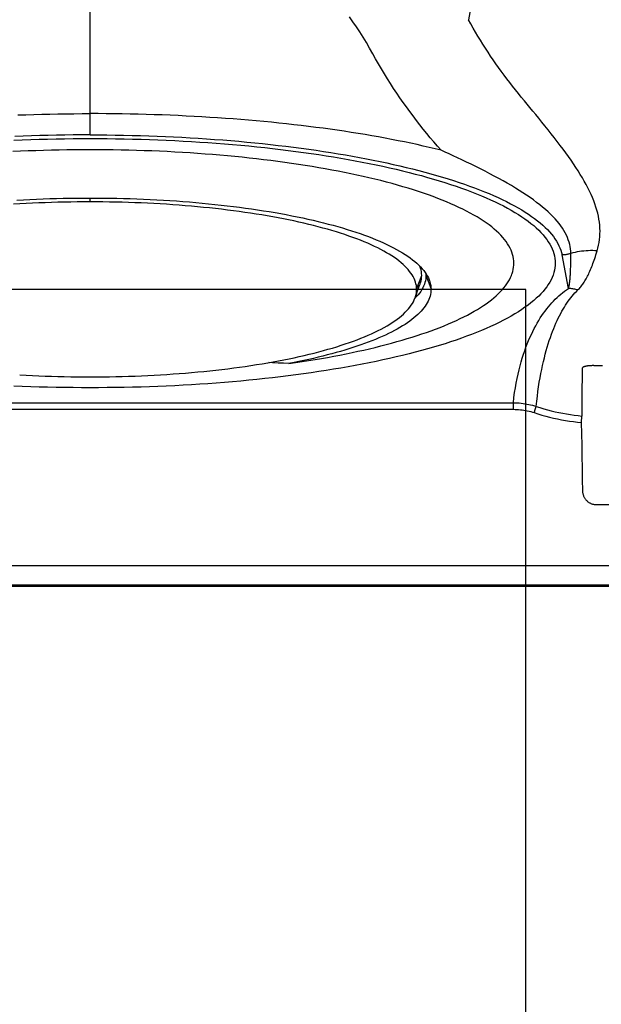
# Model space of a CAD drawing. Units: inches. Extents: x 0 to 264, y 0 to 204.
# Drawn here: x 128 to 131, y 94 to 99 of the extents above; entities that cross this region are included whole.
import ezdxf

# ---------------------------------------------------------------- set-up
doc = ezdxf.new("R2010")
doc.units = ezdxf.units.IN
doc.header["$LTSCALE"] = 24
doc.header["$MEASUREMENT"] = 0
doc.layers.add('pipe', color=7, linetype='Continuous')

# ---------------------------------------------------------------- blocks, each defined once
blk = doc.blocks.new('A$C39C62959')
at = {"color": 0, "linetype": 'Continuous'}
for p, q in [((-3, -8.6958), (-3, -7.7178)), ((-3, -8.7995), (-3, -8.6958)), ((-3, -9.1263), (-3, -9.1074)), ((-0.6659, -9.5483), (-0.6978, -9.3852)), ((-0.7314, -9.4193), (-0.7312, -9.425)), ((-0.7313, -9.4193), (-0.7312, -9.425)), ((-1.407, -9.5521), (-1.3825, -9.4848)), ((-1.3618, -9.4764), (-1.3615, -9.4848)), ((-1.3615, -9.4848), (-1.3515, -9.5124)), ((-1.36, -9.4793), (-1.3579, -9.4827)), ((-1.3515, -9.5124), (-1.337, -9.5521)), ((-1.4137, -9.595), (-1.4154, -9.5968)), ((-5.0649, -10.1062), (-0.9351, -10.1062)), ((-0.9351, -10.1382), (-0.9351, -10.1062)), ((-5.0649, -10.1382), (-0.9351, -10.1382)), ((-0.533, -10.6022), (-0.467, -10.6022)), ((-7.9541, -10.8993), (1, -10.8993)), ((-7.9541, -10.994), (1, -10.994)), ((-9.153, -11), (1, -11))]:
    blk.add_line(p, q, dxfattribs=at)
for points in [[(-0.9589, -7.4271), (-0.9678, -7.4534), (-0.9767, -7.481), (-0.9856, -7.5096), (-0.9947, -7.5394), (-1.0038, -7.5702), (-1.013, -7.6022), (-1.0221, -7.635), (-1.0312, -7.6689), (-1.0404, -7.7041), (-1.0497, -7.7407), (-1.059, -7.7785), (-1.0683, -7.8178), (-1.0777, -7.8586), (-1.0872, -7.9008), (-1.0967, -7.9445), (-1.1062, -7.9896), (-1.1157, -8.0361), (-1.1253, -8.0842), (-1.1348, -8.1339), (-1.1444, -8.185), (-1.154, -8.2375)], [(-1.6208, -8.4042), (-1.6363, -8.3766), (-1.652, -8.3496), (-1.668, -8.3233), (-1.6843, -8.2975), (-1.7009, -8.2723), (-1.7178, -8.2478), (-1.7348, -8.2238)], [(-0.8817, -8.6331), (-0.8964, -8.6154), (-0.9108, -8.5976), (-0.9251, -8.5798), (-0.9392, -8.5619), (-0.9532, -8.5439), (-0.9669, -8.5258), (-0.9806, -8.5076), (-0.994, -8.4893), (-1.0073, -8.4709), (-1.0205, -8.4523), (-1.0335, -8.4336), (-1.0463, -8.4147), (-1.0589, -8.3957), (-1.0714, -8.3766), (-1.0837, -8.3572), (-1.0959, -8.3377), (-1.1079, -8.3181), (-1.1197, -8.2982), (-1.1313, -8.2782), (-1.1427, -8.2579), (-1.154, -8.2375)], [(-1.2874, -8.8747), (-1.3052, -8.8544), (-1.3229, -8.8338), (-1.3403, -8.8132), (-1.3575, -8.7923), (-1.3746, -8.7713), (-1.3914, -8.7501), (-1.4081, -8.7287), (-1.4245, -8.7071), (-1.4408, -8.6853), (-1.4569, -8.6632), (-1.4728, -8.641), (-1.4885, -8.6184), (-1.504, -8.5957), (-1.5193, -8.5727), (-1.5345, -8.5494), (-1.5494, -8.5259), (-1.5641, -8.5021), (-1.5786, -8.478), (-1.5929, -8.4537), (-1.607, -8.4291), (-1.6208, -8.4042)], [(-0.5264, -9.3649), (-0.5226, -9.3514), (-0.5194, -9.3379), (-0.5169, -9.3242), (-0.5149, -9.3104), (-0.5135, -9.2965), (-0.5127, -9.2825), (-0.5126, -9.2684), (-0.513, -9.2543), (-0.514, -9.24), (-0.5156, -9.2255), (-0.5178, -9.211), (-0.5206, -9.1963), (-0.524, -9.1815), (-0.528, -9.1666), (-0.5325, -9.1515), (-0.5376, -9.1363), (-0.5433, -9.121), (-0.5496, -9.1055), (-0.5564, -9.0898), (-0.5638, -9.0739), (-0.5717, -9.0579), (-0.5802, -9.0417), (-0.5892, -9.0254), (-0.5988, -9.0088), (-0.6088, -8.9921), (-0.6194, -8.9751), (-0.6304, -8.958), (-0.642, -8.9406), (-0.654, -8.9231), (-0.6665, -8.9053), (-0.6794, -8.8872), (-0.6928, -8.869), (-0.7067, -8.8505), (-0.721, -8.8317), (-0.7358, -8.8126), (-0.7507, -8.7936), (-0.7658, -8.7746), (-0.781, -8.7556), (-0.7961, -8.7369), (-0.811, -8.7186), (-0.8257, -8.7007), (-0.8402, -8.6831), (-0.8543, -8.666), (-0.8681, -8.6493), (-0.8817, -8.6331)], [(-3.3524, -8.7023), (-3.3134, -8.7009), (-3.2744, -8.6997), (-3.2353, -8.6987), (-3.1962, -8.6978), (-3.157, -8.6971), (-3.1178, -8.6965), (-3.0785, -8.6961), (-3.0393, -8.6959), (-3, -8.6958)], [(-1.2874, -8.8747), (-1.3161, -8.8677), (-1.3453, -8.8607), (-1.3748, -8.8538), (-1.4049, -8.8471), (-1.4353, -8.8405), (-1.4661, -8.8341), (-1.4973, -8.8277), (-1.5289, -8.8216), (-1.5609, -8.8155), (-1.5932, -8.8096), (-1.6259, -8.8038), (-1.6589, -8.7982), (-1.6923, -8.7927), (-1.726, -8.7873), (-1.76, -8.7821), (-1.7943, -8.777), (-1.8289, -8.7721), (-1.8638, -8.7673), (-1.899, -8.7627), (-1.9345, -8.7582), (-1.9702, -8.7539), (-2.0062, -8.7497), (-2.0424, -8.7457), (-2.0789, -8.7418), (-2.1156, -8.7381), (-2.1525, -8.7345), (-2.1896, -8.7311), (-2.2269, -8.7278), (-2.2644, -8.7247), (-2.3021, -8.7218), (-2.3399, -8.719), (-2.3779, -8.7163), (-2.4161, -8.7139), (-2.4544, -8.7115), (-2.4928, -8.7094), (-2.5313, -8.7074), (-2.57, -8.7055), (-2.6088, -8.7038), (-2.6476, -8.7023), (-2.6866, -8.7009), (-2.7256, -8.6997), (-2.7647, -8.6987), (-2.8038, -8.6978), (-2.843, -8.6971), (-2.8822, -8.6965), (-2.9215, -8.6961), (-2.9607, -8.6959), (-3, -8.6958)], [(-3, -8.7995), (-3.041, -8.7996), (-3.0819, -8.7999), (-3.1228, -8.8004), (-3.1636, -8.8011), (-3.2045, -8.802), (-3.2452, -8.803), (-3.2859, -8.8043), (-3.3265, -8.8058), (-3.3671, -8.8074)], [(-3.3719, -8.8253), (-3.3309, -8.8236), (-3.2897, -8.8221), (-3.2485, -8.8207), (-3.2072, -8.8196), (-3.1658, -8.8187), (-3.1244, -8.818), (-3.083, -8.8175), (-3.0415, -8.8172), (-3, -8.8171)], [(-3, -8.7995), (-2.959, -8.7996), (-2.9181, -8.7999), (-2.8772, -8.8004), (-2.8364, -8.8011), (-2.7955, -8.802), (-2.7548, -8.803), (-2.7141, -8.8043), (-2.6735, -8.8058), (-2.6329, -8.8074), (-2.5925, -8.8093), (-2.5523, -8.8113), (-2.5121, -8.8135), (-2.4721, -8.816), (-2.4322, -8.8186), (-2.3925, -8.8214), (-2.353, -8.8244), (-2.3137, -8.8275), (-2.2746, -8.8309), (-2.2357, -8.8345), (-2.197, -8.8382), (-2.1586, -8.8422), (-2.1204, -8.8463), (-2.0824, -8.8506), (-2.0448, -8.8551), (-2.0074, -8.8597), (-1.9703, -8.8646), (-1.9336, -8.8696), (-1.8972, -8.8748), (-1.861, -8.8802), (-1.8253, -8.8857), (-1.7899, -8.8915), (-1.7548, -8.8974), (-1.7202, -8.9035), (-1.6859, -8.9097), (-1.6521, -8.9161), (-1.6186, -8.9227), (-1.5856, -8.9295), (-1.553, -8.9364), (-1.5209, -8.9434), (-1.4892, -8.9507), (-1.458, -8.9581), (-1.4273, -8.9656), (-1.3971, -8.9733), (-1.3674, -8.9811), (-1.3382, -8.9891), (-1.3095, -8.9973), (-1.2813, -9.0055), (-1.2537, -9.014), (-1.2267, -9.0225), (-1.2002, -9.0312), (-1.1743, -9.0401), (-1.149, -9.049), (-1.1243, -9.0581), (-1.1002, -9.0673), (-1.0767, -9.0767), (-1.0539, -9.0861), (-1.0317, -9.0957), (-1.0101, -9.1054), (-0.9891, -9.1152), (-0.9689, -9.125), (-0.9493, -9.135), (-0.9303, -9.1452), (-0.9121, -9.1553), (-0.8946, -9.1656), (-0.8777, -9.176), (-0.8616, -9.1865), (-0.8461, -9.197), (-0.8314, -9.2077), (-0.8174, -9.2184), (-0.8042, -9.2291), (-0.7916, -9.24), (-0.7798, -9.2509), (-0.7688, -9.2618), (-0.7585, -9.2728), (-0.749, -9.2839), (-0.7402, -9.295), (-0.7322, -9.3062), (-0.725, -9.3174), (-0.7185, -9.3286), (-0.7128, -9.3399), (-0.7079, -9.3512), (-0.7037, -9.3625), (-0.7004, -9.3738), (-0.6978, -9.3852)], [(-3, -8.8171), (-2.9585, -8.8172), (-2.917, -8.8175), (-2.8756, -8.818), (-2.8342, -8.8187), (-2.7928, -8.8196), (-2.7515, -8.8207), (-2.7103, -8.8221), (-2.6691, -8.8236), (-2.6281, -8.8253), (-2.5872, -8.8272), (-2.5464, -8.8294), (-2.5057, -8.8317), (-2.4652, -8.8342), (-2.4249, -8.8369), (-2.3847, -8.8399), (-2.3448, -8.843), (-2.305, -8.8463), (-2.2654, -8.8498), (-2.2261, -8.8536), (-2.187, -8.8575), (-2.1482, -8.8616), (-2.1096, -8.8659), (-2.0713, -8.8704), (-2.0333, -8.875), (-1.9957, -8.8799), (-1.9583, -8.885), (-1.9213, -8.8902), (-1.8846, -8.8956), (-1.8482, -8.9013), (-1.8123, -8.9071), (-1.7767, -8.913), (-1.7415, -8.9192), (-1.7067, -8.9255), (-1.6723, -8.9321), (-1.6384, -8.9387), (-1.6049, -8.9456), (-1.5718, -8.9526), (-1.5393, -8.9599), (-1.5071, -8.9672), (-1.4755, -8.9748), (-1.4443, -8.9825), (-1.4137, -8.9904), (-1.3836, -8.9984), (-1.354, -9.0066), (-1.325, -9.015), (-1.2966, -9.0235), (-1.2688, -9.0321), (-1.2415, -9.0409), (-1.2149, -9.0498), (-1.1889, -9.0589), (-1.1635, -9.0681), (-1.1387, -9.0774), (-1.1146, -9.0869), (-1.0911, -9.0965), (-1.0682, -9.1062), (-1.0461, -9.1161), (-1.0246, -9.126), (-1.0038, -9.1361), (-0.9838, -9.1463), (-0.9644, -9.1565), (-0.9458, -9.1669), (-0.9279, -9.1774), (-0.9108, -9.188), (-0.8944, -9.1987), (-0.8787, -9.2094), (-0.8637, -9.2203), (-0.8496, -9.2312), (-0.8362, -9.2422), (-0.8236, -9.2533), (-0.8118, -9.2645), (-0.8008, -9.2757), (-0.7905, -9.2869), (-0.7811, -9.2982), (-0.7725, -9.3096), (-0.7647, -9.321), (-0.7577, -9.3324), (-0.7515, -9.3439), (-0.7461, -9.3555), (-0.7416, -9.367), (-0.7378, -9.3786), (-0.7349, -9.3902), (-0.7329, -9.4018), (-0.7316, -9.4134), (-0.7313, -9.4193)], [(-3, -8.872), (-3.0378, -8.8721), (-3.0756, -8.8724), (-3.1133, -8.8729), (-3.1511, -8.8735), (-3.1888, -8.8743), (-3.2265, -8.8754), (-3.2641, -8.8766), (-3.3017, -8.878), (-3.3391, -8.8795), (-3.3764, -8.8813)], [(-0.9325, -9.425), (-0.9329, -9.4144), (-0.9341, -9.4039), (-0.9361, -9.3933), (-0.9388, -9.3828), (-0.9422, -9.3723), (-0.9464, -9.3618), (-0.9513, -9.3513), (-0.957, -9.3408), (-0.9635, -9.3304), (-0.9706, -9.3201), (-0.9785, -9.3097), (-0.9871, -9.2995), (-0.9964, -9.2892), (-1.0065, -9.279), (-1.0173, -9.2689), (-1.0288, -9.2589), (-1.041, -9.2488), (-1.0539, -9.2389), (-1.0675, -9.229), (-1.0818, -9.2192), (-1.0968, -9.2095), (-1.1124, -9.1999), (-1.1287, -9.1904), (-1.1457, -9.181), (-1.1633, -9.1716), (-1.1816, -9.1624), (-1.2005, -9.1532), (-1.22, -9.1441), (-1.2402, -9.1352), (-1.261, -9.1263), (-1.2824, -9.1176), (-1.3044, -9.109), (-1.3269, -9.1005), (-1.35, -9.0922), (-1.3737, -9.0839), (-1.3979, -9.0758), (-1.4227, -9.0678), (-1.448, -9.06), (-1.4738, -9.0523), (-1.5002, -9.0447), (-1.5271, -9.0372), (-1.5545, -9.0299), (-1.5824, -9.0227), (-1.6107, -9.0157), (-1.6395, -9.0088), (-1.6687, -9.0021), (-1.6983, -8.9956), (-1.7284, -8.9892), (-1.7589, -8.9829), (-1.7898, -8.9768), (-1.8211, -8.9709), (-1.8528, -8.9651), (-1.8849, -8.9595), (-1.9174, -8.954), (-1.9502, -8.9487), (-1.9833, -8.9436), (-2.0168, -8.9387), (-2.0505, -8.9339), (-2.0845, -8.9293), (-2.1188, -8.9249), (-2.1534, -8.9206), (-2.1883, -8.9165), (-2.2234, -8.9126), (-2.2588, -8.9088), (-2.2945, -8.9053), (-2.3304, -8.9019), (-2.3665, -8.8987), (-2.4027, -8.8956), (-2.4392, -8.8928), (-2.4758, -8.8901), (-2.5125, -8.8876), (-2.5494, -8.8853), (-2.5864, -8.8832), (-2.6236, -8.8813), (-2.6609, -8.8795), (-2.6983, -8.878), (-2.7359, -8.8766), (-2.7735, -8.8754), (-2.8112, -8.8743), (-2.8489, -8.8735), (-2.8867, -8.8729), (-2.9244, -8.8724), (-2.9622, -8.8721), (-3, -8.872)], [(-0.6551, -9.3779), (-0.6554, -9.3669), (-0.6564, -9.3557), (-0.6581, -9.3446), (-0.6604, -9.3334), (-0.6635, -9.3223), (-0.6672, -9.3111), (-0.6716, -9.2999), (-0.6766, -9.2887), (-0.6824, -9.2775), (-0.6889, -9.2662), (-0.6961, -9.2549), (-0.7039, -9.2435), (-0.7125, -9.2322), (-0.7218, -9.2208), (-0.7318, -9.2094), (-0.7425, -9.1979), (-0.754, -9.1864), (-0.7661, -9.1749), (-0.779, -9.1634), (-0.7925, -9.1518), (-0.8068, -9.1402), (-0.8218, -9.1286), (-0.8374, -9.117), (-0.8537, -9.1053), (-0.8707, -9.0937), (-0.8884, -9.082), (-0.9066, -9.0704), (-0.9255, -9.0587), (-0.9449, -9.047), (-0.965, -9.0354), (-0.9856, -9.0237), (-1.0067, -9.012), (-1.0283, -9.0004), (-1.0505, -8.9887), (-1.0732, -8.977), (-1.0959, -8.9655), (-1.1187, -8.9542), (-1.1415, -8.9431), (-1.1639, -8.9323), (-1.1858, -8.9218), (-1.2073, -8.9117), (-1.2282, -8.902), (-1.2486, -8.8926), (-1.2683, -8.8835), (-1.2874, -8.8747)], [(-3.3575, -9.1178), (-3.3254, -9.116), (-3.2931, -9.1144), (-3.2608, -9.1129), (-3.2284, -9.1116), (-3.196, -9.1105), (-3.1634, -9.1095), (-3.1308, -9.1088), (-3.0981, -9.1082), (-3.0654, -9.1077), (-3.0327, -9.1075), (-3, -9.1074)], [(-3, -9.1074), (-2.9673, -9.1075), (-2.9346, -9.1077), (-2.9019, -9.1082), (-2.8692, -9.1088), (-2.8366, -9.1095), (-2.804, -9.1105), (-2.7716, -9.1116), (-2.7392, -9.1129), (-2.7069, -9.1144), (-2.6746, -9.116), (-2.6425, -9.1178), (-2.6105, -9.1198), (-2.5787, -9.1219), (-2.547, -9.1242), (-2.5155, -9.1267), (-2.4842, -9.1294), (-2.453, -9.1322), (-2.422, -9.1352), (-2.3913, -9.1383), (-2.3608, -9.1416), (-2.3305, -9.1451), (-2.3004, -9.1487), (-2.2706, -9.1525), (-2.2411, -9.1565), (-2.2118, -9.1606), (-2.1828, -9.1649), (-2.1542, -9.1693), (-2.1258, -9.1739), (-2.0978, -9.1787), (-2.0701, -9.1836), (-2.0428, -9.1886), (-2.0158, -9.1938), (-1.9892, -9.1992), (-1.963, -9.2046), (-1.9371, -9.2103), (-1.9117, -9.2161), (-1.8867, -9.222), (-1.8621, -9.228), (-1.838, -9.2342), (-1.8143, -9.2406), (-1.7911, -9.247), (-1.7683, -9.2536), (-1.746, -9.2603), (-1.7242, -9.2672), (-1.7029, -9.2741), (-1.6822, -9.2812), (-1.6619, -9.2884), (-1.6422, -9.2957), (-1.623, -9.3032), (-1.6044, -9.3107), (-1.5863, -9.3183), (-1.5688, -9.3261), (-1.5519, -9.3339), (-1.5355, -9.3419), (-1.5198, -9.3499), (-1.5046, -9.358), (-1.4901, -9.3663), (-1.4762, -9.3746), (-1.4629, -9.3829), (-1.4503, -9.3914), (-1.4383, -9.3999), (-1.4269, -9.4085), (-1.4162, -9.4172), (-1.4061, -9.4259), (-1.3968, -9.4347), (-1.388, -9.4435), (-1.38, -9.4524), (-1.3726, -9.4613), (-1.3659, -9.4703), (-1.36, -9.4793)], [(-3, -9.1263), (-3.0314, -9.1264), (-3.0627, -9.1266), (-3.094, -9.1271), (-3.1253, -9.1276), (-3.1566, -9.1284), (-3.1878, -9.1293), (-3.2189, -9.1304), (-3.2499, -9.1316), (-3.2809, -9.133), (-3.3117, -9.1346), (-3.3425, -9.1363), (-3.3731, -9.1382)], [(-1.407, -9.5521), (-1.4074, -9.5434), (-1.4085, -9.5346), (-1.4102, -9.5259), (-1.4127, -9.5171), (-1.4157, -9.5084), (-1.4195, -9.4997), (-1.4239, -9.491), (-1.429, -9.4824), (-1.4347, -9.4738), (-1.4411, -9.4652), (-1.4482, -9.4566), (-1.4559, -9.4481), (-1.4642, -9.4397), (-1.4732, -9.4313), (-1.4829, -9.4229), (-1.4931, -9.4146), (-1.504, -9.4064), (-1.5155, -9.3983), (-1.5276, -9.3902), (-1.5403, -9.3821), (-1.5536, -9.3742), (-1.5676, -9.3663), (-1.5821, -9.3586), (-1.5971, -9.3509), (-1.6128, -9.3433), (-1.629, -9.3358), (-1.6457, -9.3283), (-1.663, -9.321), (-1.6809, -9.3138), (-1.6993, -9.3067), (-1.7182, -9.2997), (-1.7376, -9.2928), (-1.7574, -9.286), (-1.7778, -9.2793), (-1.7987, -9.2728), (-1.8201, -9.2664), (-1.8419, -9.26), (-1.8641, -9.2539), (-1.8868, -9.2478), (-1.9099, -9.2419), (-1.9335, -9.2361), (-1.9574, -9.2304), (-1.9818, -9.2249), (-2.0065, -9.2195), (-2.0316, -9.2142), (-2.0571, -9.2091), (-2.0829, -9.2041), (-2.1091, -9.1993), (-2.1357, -9.1946), (-2.1625, -9.19), (-2.1897, -9.1856), (-2.2171, -9.1814), (-2.2449, -9.1773), (-2.2729, -9.1734), (-2.3012, -9.1696), (-2.3298, -9.1659), (-2.3585, -9.1624), (-2.3876, -9.1591), (-2.4168, -9.1559), (-2.4463, -9.1529), (-2.4759, -9.1501), (-2.5058, -9.1474), (-2.5358, -9.1448), (-2.566, -9.1425), (-2.5964, -9.1402), (-2.6269, -9.1382), (-2.6575, -9.1363), (-2.6883, -9.1346), (-2.7191, -9.133), (-2.7501, -9.1316), (-2.7811, -9.1304), (-2.8122, -9.1293), (-2.8434, -9.1284), (-2.8747, -9.1276), (-2.906, -9.1271), (-2.9373, -9.1266), (-2.9686, -9.1264), (-3, -9.1263)], [(-0.5264, -9.3649), (-0.5373, -9.3643), (-0.5482, -9.364), (-0.5591, -9.364), (-0.5699, -9.3644), (-0.5808, -9.365), (-0.5916, -9.3659), (-0.6023, -9.3672), (-0.613, -9.3687), (-0.6237, -9.3706), (-0.6342, -9.3727), (-0.6447, -9.3752), (-0.6551, -9.3779)], [(-0.6204, -9.5561), (-0.6167, -9.5524), (-0.613, -9.5486), (-0.6094, -9.5446), (-0.6059, -9.5405), (-0.6024, -9.5361), (-0.5991, -9.5316), (-0.5958, -9.527), (-0.5925, -9.5221), (-0.5893, -9.5171), (-0.5862, -9.5119), (-0.583, -9.5066), (-0.5799, -9.501), (-0.5769, -9.4953), (-0.5738, -9.4894), (-0.5708, -9.4833), (-0.5678, -9.477), (-0.5648, -9.4704), (-0.5618, -9.4637), (-0.5588, -9.4568), (-0.5558, -9.4496), (-0.5528, -9.4422), (-0.5499, -9.4346), (-0.5469, -9.4267), (-0.544, -9.4186), (-0.541, -9.4103), (-0.5381, -9.4017), (-0.5352, -9.3929), (-0.5322, -9.3838), (-0.5293, -9.3745), (-0.5264, -9.3649)], [(-0.6551, -9.3779), (-0.6585, -9.3791), (-0.662, -9.3801), (-0.6655, -9.381), (-0.669, -9.3818), (-0.6726, -9.3826), (-0.6762, -9.3832), (-0.6797, -9.3838), (-0.6833, -9.3843), (-0.6869, -9.3846), (-0.6905, -9.3849), (-0.6941, -9.3851), (-0.6978, -9.3852)], [(-0.6659, -9.5483), (-0.665, -9.5449), (-0.6642, -9.5413), (-0.6634, -9.5376), (-0.6627, -9.5337), (-0.662, -9.5297), (-0.6613, -9.5256), (-0.6607, -9.5213), (-0.6602, -9.5169), (-0.6596, -9.5123), (-0.6591, -9.5076), (-0.6587, -9.5028), (-0.6582, -9.4978), (-0.6578, -9.4927), (-0.6575, -9.4874), (-0.6571, -9.4819), (-0.6568, -9.4763), (-0.6565, -9.4704), (-0.6562, -9.4645), (-0.656, -9.4583), (-0.6558, -9.452), (-0.6556, -9.4455), (-0.6554, -9.4387), (-0.6553, -9.4318), (-0.6552, -9.4248), (-0.6551, -9.4175), (-0.655, -9.41), (-0.655, -9.4023), (-0.655, -9.3944), (-0.655, -9.3863), (-0.6551, -9.3779)], [(-3, -10.0329), (-3.0415, -10.0328), (-3.083, -10.0325), (-3.1244, -10.032), (-3.1658, -10.0313), (-3.2072, -10.0304), (-3.2485, -10.0293), (-3.2897, -10.0279), (-3.3309, -10.0264), (-3.3719, -10.0247)], [(-0.7312, -9.425), (-0.7316, -9.4366), (-0.7329, -9.4482), (-0.7349, -9.4598), (-0.7378, -9.4714), (-0.7416, -9.483), (-0.7461, -9.4945), (-0.7515, -9.5061), (-0.7577, -9.5176), (-0.7647, -9.529), (-0.7725, -9.5404), (-0.7811, -9.5518), (-0.7905, -9.5631), (-0.8007, -9.5743), (-0.8118, -9.5855), (-0.8236, -9.5967), (-0.8362, -9.6078), (-0.8496, -9.6188), (-0.8637, -9.6297), (-0.8786, -9.6406), (-0.8943, -9.6513), (-0.9108, -9.662), (-0.9279, -9.6726), (-0.9458, -9.6831), (-0.9644, -9.6935), (-0.9838, -9.7037), (-1.0038, -9.7139), (-1.0246, -9.724), (-1.046, -9.734), (-1.0682, -9.7438), (-1.0911, -9.7535), (-1.1146, -9.7631), (-1.1387, -9.7726), (-1.1635, -9.782), (-1.1889, -9.7912), (-1.2149, -9.8002), (-1.2415, -9.8091), (-1.2687, -9.8179), (-1.2966, -9.8265), (-1.325, -9.835), (-1.354, -9.8434), (-1.3836, -9.8516), (-1.4137, -9.8596), (-1.4443, -9.8675), (-1.4755, -9.8752), (-1.5071, -9.8828), (-1.5392, -9.8902), (-1.5718, -9.8974), (-1.6049, -9.9044), (-1.6384, -9.9113), (-1.6723, -9.918), (-1.7067, -9.9245), (-1.7415, -9.9308), (-1.7767, -9.937), (-1.8122, -9.943), (-1.8482, -9.9488), (-1.8846, -9.9544), (-1.9213, -9.9598), (-1.9583, -9.9651), (-1.9957, -9.9701), (-2.0333, -9.975), (-2.0713, -9.9797), (-2.1096, -9.9842), (-2.1482, -9.9885), (-2.187, -9.9926), (-2.2261, -9.9965), (-2.2654, -10.0002), (-2.305, -10.0037), (-2.3447, -10.007), (-2.3847, -10.0101), (-2.4249, -10.0131), (-2.4652, -10.0158), (-2.5057, -10.0183), (-2.5464, -10.0207), (-2.5872, -10.0228), (-2.6281, -10.0247), (-2.6691, -10.0264), (-2.7103, -10.0279), (-2.7515, -10.0293), (-2.7928, -10.0304), (-2.8342, -10.0313), (-2.8756, -10.032), (-2.917, -10.0325), (-2.9585, -10.0328), (-3, -10.0329)], [(-1.3825, -9.4848), (-1.3829, -9.4759), (-1.3839, -9.467), (-1.3856, -9.4581), (-1.3881, -9.4493), (-1.3912, -9.4404), (-1.3912, -9.4403)], [(-0.9422, -9.4794), (-0.9408, -9.4756), (-0.9378, -9.4655), (-0.9354, -9.4554), (-0.9338, -9.4453), (-0.9328, -9.4351), (-0.9325, -9.425)], [(-2.0298, -9.915), (-1.9976, -9.9104), (-1.9657, -9.9055), (-1.934, -9.9005), (-1.9027, -9.8954), (-1.8717, -9.8901), (-1.8411, -9.8846), (-1.8108, -9.879), (-1.7809, -9.8733), (-1.7513, -9.8674), (-1.7222, -9.8614), (-1.6934, -9.8552), (-1.665, -9.8489), (-1.6371, -9.8424), (-1.6095, -9.8358), (-1.5823, -9.8291), (-1.5556, -9.8222), (-1.5292, -9.8152), (-1.5034, -9.8081), (-1.478, -9.8008), (-1.4531, -9.7934), (-1.4287, -9.7859), (-1.4048, -9.7783), (-1.3814, -9.7705), (-1.3585, -9.7627), (-1.3362, -9.7547), (-1.3143, -9.7466), (-1.293, -9.7384), (-1.2722, -9.7301), (-1.2519, -9.7217), (-1.2322, -9.7131), (-1.2131, -9.7045), (-1.1945, -9.6958), (-1.1765, -9.687), (-1.1592, -9.6781), (-1.1424, -9.6691), (-1.1262, -9.66), (-1.1107, -9.6509), (-1.0958, -9.6416), (-1.0814, -9.6323), (-1.0677, -9.6229), (-1.0546, -9.6135), (-1.0422, -9.6039), (-1.0304, -9.5943), (-1.0193, -9.5847), (-1.0088, -9.575), (-0.999, -9.5652), (-0.9898, -9.5554), (-0.9813, -9.5456), (-0.9735, -9.5357), (-0.9664, -9.5258), (-0.9599, -9.5158), (-0.9541, -9.5058), (-0.949, -9.4958), (-0.9446, -9.4857), (-0.9422, -9.4794)], [(-1.3615, -9.4848), (-1.3618, -9.4936), (-1.3627, -9.5023), (-1.3643, -9.511), (-1.3666, -9.5197), (-1.3695, -9.5284), (-1.373, -9.537), (-1.3771, -9.5456), (-1.3819, -9.5543), (-1.3874, -9.5628), (-1.3934, -9.5714), (-1.4001, -9.5799), (-1.4075, -9.5884), (-1.4137, -9.595)], [(-1.3901, -9.527), (-1.3879, -9.5205), (-1.3855, -9.5116), (-1.3838, -9.5027), (-1.3828, -9.4938), (-1.3825, -9.4848)], [(-1.3579, -9.4827), (-1.3546, -9.4883), (-1.35, -9.4974), (-1.3461, -9.5064), (-1.3448, -9.51)], [(-1.337, -9.5521), (-1.3372, -9.5605), (-1.338, -9.5689), (-1.3395, -9.5773), (-1.3415, -9.5857), (-1.344, -9.594), (-1.3472, -9.6024), (-1.351, -9.6107), (-1.3553, -9.6191), (-1.3603, -9.6273), (-1.3658, -9.6356), (-1.3718, -9.6438), (-1.3785, -9.652), (-1.3857, -9.6601), (-1.3935, -9.6682), (-1.4018, -9.6763), (-1.4107, -9.6843), (-1.4202, -9.6922), (-1.4302, -9.7002), (-1.4408, -9.708), (-1.4519, -9.7158), (-1.4636, -9.7236), (-1.4757, -9.7313), (-1.4885, -9.7389), (-1.5017, -9.7464), (-1.5154, -9.7539), (-1.5297, -9.7613), (-1.5444, -9.7686), (-1.5596, -9.7758), (-1.5753, -9.783), (-1.5915, -9.79), (-1.6082, -9.797), (-1.6253, -9.8039), (-1.6429, -9.8107), (-1.661, -9.8174), (-1.6795, -9.824), (-1.6984, -9.8305), (-1.7178, -9.8369), (-1.7376, -9.8432), (-1.7578, -9.8494), (-1.7784, -9.8555), (-1.7995, -9.8615), (-1.8209, -9.8673), (-1.8427, -9.8731), (-1.8648, -9.8788), (-1.8874, -9.8843), (-1.9103, -9.8897), (-1.9335, -9.895), (-1.9571, -9.9002), (-1.981, -9.9053), (-2.0052, -9.9102), (-2.0298, -9.915)], [(-1.4144, -9.5943), (-1.4133, -9.5912), (-1.4101, -9.5824), (-1.4069, -9.5736), (-1.4037, -9.5647), (-1.4005, -9.5559), (-1.3973, -9.547), (-1.3941, -9.5381), (-1.3909, -9.5292), (-1.3901, -9.527)], [(-1.4144, -9.5943), (-1.4121, -9.5873), (-1.4098, -9.5785), (-1.4082, -9.5697), (-1.4073, -9.5609), (-1.407, -9.5521)], [(-1.3448, -9.51), (-1.3429, -9.5156), (-1.3404, -9.5247), (-1.3385, -9.5338), (-1.3374, -9.543), (-1.337, -9.5521)], [(-0.9351, -10.1062), (-0.9322, -10.0812), (-0.9289, -10.0568), (-0.9254, -10.0333), (-0.9214, -10.0104), (-0.9171, -9.9884), (-0.9126, -9.967), (-0.9077, -9.9463), (-0.9026, -9.9263), (-0.8973, -9.9069), (-0.8917, -9.8881), (-0.886, -9.8699), (-0.88, -9.8523), (-0.8738, -9.8353), (-0.8675, -9.8188), (-0.861, -9.8028), (-0.8543, -9.7874), (-0.8475, -9.7724), (-0.8405, -9.7579), (-0.8334, -9.7438), (-0.8261, -9.7303), (-0.8187, -9.7172), (-0.8113, -9.7046), (-0.8037, -9.6925), (-0.796, -9.6808), (-0.7883, -9.6696), (-0.7804, -9.6587), (-0.7724, -9.6482), (-0.7644, -9.6382), (-0.7562, -9.6284), (-0.7479, -9.619), (-0.7395, -9.61), (-0.731, -9.6013), (-0.7223, -9.5929), (-0.7134, -9.5848), (-0.7044, -9.577), (-0.6952, -9.5694), (-0.6857, -9.5621), (-0.6759, -9.5551), (-0.6659, -9.5483)], [(-0.8235, -10.124), (-0.821, -10.099), (-0.8183, -10.0746), (-0.8153, -10.051), (-0.812, -10.0281), (-0.8086, -10.0059), (-0.8049, -9.9844), (-0.801, -9.9635), (-0.797, -9.9433), (-0.7928, -9.9236), (-0.7885, -9.9046), (-0.784, -9.8862), (-0.7794, -9.8684), (-0.7747, -9.8511), (-0.7698, -9.8343), (-0.7649, -9.818), (-0.7598, -9.8022), (-0.7546, -9.787), (-0.7494, -9.7721), (-0.744, -9.7578), (-0.7385, -9.7439), (-0.733, -9.7305), (-0.7274, -9.7176), (-0.7218, -9.7052), (-0.7161, -9.6931), (-0.7103, -9.6815), (-0.7045, -9.6704), (-0.6986, -9.6596), (-0.6927, -9.6492), (-0.6866, -9.6391), (-0.6805, -9.6294), (-0.6743, -9.6201), (-0.6681, -9.611), (-0.6617, -9.6023), (-0.6552, -9.5939), (-0.6486, -9.5858), (-0.6418, -9.578), (-0.6349, -9.5704), (-0.6277, -9.5631), (-0.6204, -9.5561)], [(-0.6204, -9.5561), (-0.6254, -9.5549), (-0.6305, -9.5538), (-0.6355, -9.5528), (-0.6406, -9.5519), (-0.6456, -9.551), (-0.6507, -9.5502), (-0.6557, -9.5495), (-0.6608, -9.5489), (-0.6659, -9.5483)], [(-3.3434, -9.9698), (-3.3125, -9.9715), (-3.2816, -9.9731), (-3.2506, -9.9745), (-3.2194, -9.9757), (-3.1882, -9.9768), (-3.157, -9.9777), (-3.1256, -9.9785), (-3.0943, -9.9791), (-3.0629, -9.9795), (-3.0314, -9.9797), (-3, -9.9798)], [(-3, -9.9798), (-2.9686, -9.9797), (-2.9371, -9.9795), (-2.9057, -9.9791), (-2.8744, -9.9785), (-2.843, -9.9777), (-2.8118, -9.9768), (-2.7806, -9.9757), (-2.7494, -9.9745), (-2.7184, -9.9731), (-2.6875, -9.9715), (-2.6566, -9.9698), (-2.6259, -9.9679), (-2.5953, -9.9658), (-2.5649, -9.9636), (-2.5347, -9.9612), (-2.5045, -9.9587), (-2.4746, -9.9559), (-2.4449, -9.9531), (-2.4153, -9.95), (-2.386, -9.9468), (-2.3569, -9.9435), (-2.3281, -9.94), (-2.2995, -9.9363), (-2.2711, -9.9325), (-2.243, -9.9286), (-2.2152, -9.9244), (-2.1877, -9.9202), (-2.1605, -9.9157), (-2.1336, -9.9112), (-2.107, -9.9065), (-2.0808, -9.9016), (-2.0549, -9.8966), (-2.0294, -9.8915), (-2.0043, -9.8862), (-1.9795, -9.8807), (-1.9551, -9.8752), (-1.9311, -9.8695), (-1.9076, -9.8637), (-1.8844, -9.8577), (-1.8617, -9.8516), (-1.8395, -9.8454), (-1.8177, -9.8391), (-1.7963, -9.8326), (-1.7754, -9.826), (-1.755, -9.8193), (-1.7352, -9.8125), (-1.7158, -9.8056), (-1.6969, -9.7985), (-1.6785, -9.7914), (-1.6607, -9.7841), (-1.6434, -9.7768), (-1.6267, -9.7693), (-1.6105, -9.7618), (-1.5949, -9.7541), (-1.5799, -9.7464), (-1.5654, -9.7386), (-1.5516, -9.7307), (-1.5383, -9.7227), (-1.5257, -9.7147), (-1.5136, -9.7066), (-1.5022, -9.6984), (-1.4914, -9.6901), (-1.4812, -9.6818), (-1.4717, -9.6734), (-1.4627, -9.665), (-1.4545, -9.6565), (-1.4469, -9.648), (-1.4399, -9.6394), (-1.4336, -9.6308), (-1.428, -9.6221), (-1.423, -9.6134), (-1.4187, -9.6047), (-1.4151, -9.596), (-1.4144, -9.5943)], [(-2.0298, -9.915), (-2.0564, -9.9137), (-2.0832, -9.9124), (-2.1103, -9.9111), (-2.1286, -9.9103)], [(-0.6004, -9.9399), (-0.6004, -9.9689), (-0.6004, -9.9971), (-0.6005, -10.0244), (-0.6005, -10.0509), (-0.6005, -10.0765), (-0.6005, -10.1013), (-0.6005, -10.1253), (-0.6005, -10.1486), (-0.6005, -10.171)], [(-0.5377, -9.9254), (-0.5404, -9.9253), (-0.543, -9.9252), (-0.5456, -9.9252), (-0.5482, -9.9252), (-0.5508, -9.9252), (-0.5534, -9.9253), (-0.556, -9.9253), (-0.5585, -9.9254), (-0.561, -9.9256), (-0.5635, -9.9257), (-0.5659, -9.9259), (-0.5683, -9.9261), (-0.5706, -9.9264), (-0.5729, -9.9267), (-0.5751, -9.927), (-0.5772, -9.9273), (-0.5793, -9.9277), (-0.5812, -9.9281), (-0.5832, -9.9285), (-0.585, -9.9289), (-0.5867, -9.9294), (-0.5884, -9.9299), (-0.59, -9.9305), (-0.5915, -9.931), (-0.5928, -9.9316), (-0.5941, -9.9323), (-0.5953, -9.9329), (-0.5963, -9.9336), (-0.5973, -9.9343), (-0.5981, -9.935), (-0.5988, -9.9358), (-0.5994, -9.9366), (-0.5998, -9.9374), (-0.6002, -9.9382), (-0.6004, -9.939), (-0.6004, -9.9399)], [(-0.5, -9.9261), (-0.5042, -9.9261), (-0.5084, -9.9261), (-0.5126, -9.926), (-0.5168, -9.926), (-0.521, -9.9259), (-0.5252, -9.9258), (-0.5294, -9.9257), (-0.5336, -9.9255), (-0.5377, -9.9254)], [(-0.9351, -10.1062), (-0.9256, -10.1063), (-0.9162, -10.1067), (-0.9068, -10.1073), (-0.8974, -10.1082), (-0.888, -10.1093), (-0.8787, -10.1107), (-0.8693, -10.1123), (-0.8601, -10.1142), (-0.8509, -10.1163), (-0.8417, -10.1186), (-0.8326, -10.1212), (-0.8235, -10.124)], [(-0.834, -10.1544), (-0.8333, -10.1524), (-0.8326, -10.1504), (-0.832, -10.1484), (-0.8313, -10.1465), (-0.8307, -10.1446), (-0.8301, -10.1428), (-0.8295, -10.141), (-0.8289, -10.1392), (-0.8283, -10.1375), (-0.8278, -10.1359), (-0.8272, -10.1344), (-0.8267, -10.1329), (-0.8262, -10.1315), (-0.8258, -10.1302), (-0.8254, -10.129), (-0.825, -10.1279), (-0.8246, -10.1269), (-0.8243, -10.126), (-0.824, -10.1252), (-0.8238, -10.1246), (-0.8235, -10.124)], [(-0.8235, -10.124), (-0.8054, -10.1298), (-0.7871, -10.1353), (-0.7687, -10.1404), (-0.7503, -10.1452), (-0.7318, -10.1496), (-0.7132, -10.1537), (-0.6945, -10.1574), (-0.6758, -10.1609), (-0.657, -10.1639), (-0.6382, -10.1666), (-0.6194, -10.169), (-0.6005, -10.171)], [(-0.9351, -10.1382), (-0.9265, -10.1383), (-0.918, -10.1386), (-0.9094, -10.1392), (-0.9009, -10.14), (-0.8924, -10.141), (-0.8839, -10.1423), (-0.8755, -10.1437), (-0.8671, -10.1454), (-0.8587, -10.1473), (-0.8504, -10.1495), (-0.8422, -10.1518), (-0.834, -10.1544)], [(-0.834, -10.1544), (-0.8152, -10.1603), (-0.7963, -10.166), (-0.7774, -10.1712), (-0.7584, -10.1762), (-0.7392, -10.1807), (-0.72, -10.185), (-0.7008, -10.1888), (-0.6814, -10.1923), (-0.662, -10.1955), (-0.6427, -10.1983), (-0.6232, -10.2007), (-0.6037, -10.2028)], [(-0.6037, -10.2028), (-0.6036, -10.2007), (-0.6033, -10.1987), (-0.6031, -10.1966), (-0.6029, -10.1946), (-0.6027, -10.1926), (-0.6026, -10.1907), (-0.6024, -10.1888), (-0.6022, -10.187), (-0.602, -10.1853), (-0.6018, -10.1836), (-0.6017, -10.1819), (-0.6015, -10.1804), (-0.6014, -10.179), (-0.6012, -10.1776), (-0.6011, -10.1763), (-0.601, -10.1752), (-0.6009, -10.1741), (-0.6008, -10.1732), (-0.6007, -10.1723), (-0.6006, -10.1716), (-0.6005, -10.171)], [(-0.6037, -10.2028), (-0.6028, -10.2582), (-0.6018, -10.3136), (-0.6009, -10.3689), (-0.5999, -10.4243), (-0.599, -10.4797), (-0.598, -10.5351)], [(-0.598, -10.5351), (-0.5979, -10.5381), (-0.5977, -10.5412), (-0.5973, -10.5442), (-0.5968, -10.5472), (-0.5962, -10.5501), (-0.5954, -10.5531), (-0.5945, -10.556), (-0.5935, -10.5588), (-0.5924, -10.5616), (-0.5912, -10.5643), (-0.5899, -10.567), (-0.5884, -10.5696), (-0.5869, -10.5721), (-0.5853, -10.5745), (-0.5835, -10.5769), (-0.5817, -10.5791), (-0.5798, -10.5813), (-0.5778, -10.5834), (-0.5758, -10.5853), (-0.5736, -10.5872), (-0.5714, -10.589), (-0.5692, -10.5907), (-0.5668, -10.5922), (-0.5644, -10.5937), (-0.562, -10.595), (-0.5595, -10.5963), (-0.557, -10.5974), (-0.5544, -10.5984), (-0.5517, -10.5993), (-0.5491, -10.6001), (-0.5464, -10.6007), (-0.5438, -10.6012), (-0.5411, -10.6017), (-0.5384, -10.6019), (-0.5357, -10.6021), (-0.533, -10.6022)]]:
    blk.add_lwpolyline(points, dxfattribs=at)

msp = doc.modelspace()

# ---------------------------------------------------------------- linework, layer by layer
at = {"layer": 'pipe'}
msp.add_lwpolyline([(126.5624, 85.6545), (130.8124, 85.6545), (130.8124, 97.6545), (126.5624, 97.6545)], close=True, dxfattribs=at)

# ---------------------------------------------------------------- block references
msp.add_blockref('A$C39C62959', (131.6874, 107.2076), dxfattribs=at)

doc.saveas('drawing.dxf')
